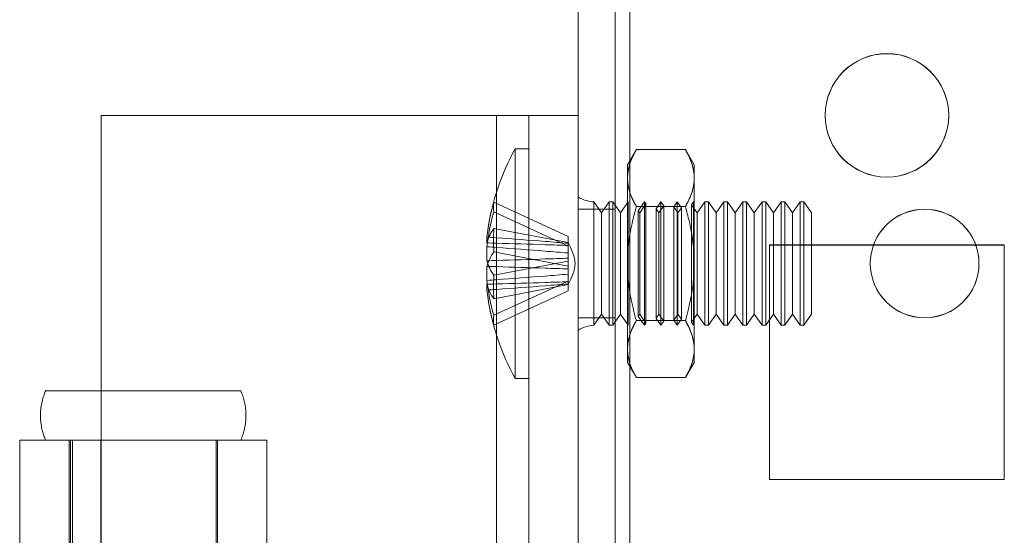
# Model space of a CAD drawing. Units: millimetres. Extents: x 63 to 8593, y 73 to 6099.
# Drawn here: x 4422 to 4462, y 2359 to 2380 of the extents above; entities that cross this region are included whole.
import ezdxf

# ---------------------------------------------------------------- set-up
doc = ezdxf.new("R2010")
doc.units = ezdxf.units.MM
doc.header["$LTSCALE"] = 5

msp = doc.modelspace()

# ---------------------------------------------------------------- linework, layer by layer
at = {"color": 7, "linetype": 'Continuous', "lineweight": 18}
for p, q in [((4444.617, 1528.982), (4444.617, 3143.282)), ((4444.617, 1528.976), (4444.617, 3143.276)), ((4446.117, 3143.282), (4446.117, 1528.982)), ((4446.117, 3143.276), (4446.117, 1528.976)), ((4446.717, 1528.982), (4446.717, 3143.282)), ((4446.717, 3143.282), (4446.717, 1528.982)), ((4446.717, 1528.976), (4446.717, 3143.276)), ((4446.717, 3143.276), (4446.717, 1528.976)), ((4444.617, 3096.132), (4444.617, 1576.132)), ((4444.617, 1576.126), (4444.617, 3096.126)), ((4446.117, 1576.132), (4446.117, 3096.132)), ((4446.117, 3096.126), (4446.117, 1576.126)), ((4446.717, 3096.132), (4446.717, 1576.132)), ((4446.717, 1576.132), (4446.717, 3096.132)), ((4446.717, 1576.126), (4446.717, 3096.126)), ((4446.717, 3096.126), (4446.717, 1576.126)), ((4425.317, 2376.126), (4441.317, 2376.126)), ((4425.317, 2362.976), (4425.317, 2376.126)), ((4425.317, 2362.976), (4425.317, 2376.126)), ((4425.317, 2376.126), (4425.317, 2376.126)), ((4425.317, 2376.126), (4441.317, 2376.126)), ((4441.317, 2376.126), (4441.317, 2376.126)), ((4441.317, 2296.126), (4441.317, 2376.126)), ((4441.317, 2296.126), (4441.317, 2376.126)), ((4444.617, 2376.126), (4442.617, 2376.126)), ((4442.617, 2376.126), (4442.617, 2376.126)), ((4442.617, 2376.126), (4444.617, 2376.126)), ((4442.617, 2296.126), (4442.617, 2376.126)), ((4442.617, 2296.126), (4442.617, 2376.126)), ((4444.617, 2376.126), (4444.617, 2376.126)), ((4444.617, 2296.126), (4444.617, 2376.126)), ((4444.617, 2296.126), (4444.617, 2376.126)), ((4454.617, 2376.132), (4454.617, 2376.132)), ((4454.617, 2376.126), (4454.617, 2376.126)), ((4459.617, 2376.132), (4459.617, 2376.132)), ((4459.617, 2376.126), (4459.617, 2376.126)), ((4442.617, 2374.776), (4442.067, 2374.776)), ((4442.067, 2374.776), (4442.067, 2365.476)), ((4442.617, 2374.772), (4442.617, 2365.479)), ((4446.974, 2374.745), (4446.617, 2374.126)), ((4446.974, 2374.745), (4448.959, 2374.745)), ((4449.317, 2374.126), (4448.959, 2374.745)), ((4446.617, 2373.59), (4446.617, 2374.126)), ((4449.317, 2373.59), (4449.317, 2374.126)), ((4446.617, 2370.126), (4446.617, 2373.59)), ((4446.617, 2373.59), (4446.617, 2370.126)), ((4449.317, 2373.59), (4449.317, 2370.126)), ((4449.317, 2370.126), (4449.317, 2373.59)), ((4444.617, 2372.822), (4444.617, 2367.429)), ((4441.207, 2372.615), (4444.217, 2371.228)), ((4446.117, 2372.332), (4444.617, 2372.332)), ((4444.617, 2367.932), (4444.617, 2372.332)), ((4446.117, 2372.326), (4444.617, 2372.326)), ((4444.617, 2367.926), (4444.617, 2372.326)), ((4445.567, 2372.181), (4445.255, 2372.626)), ((4445.255, 2372.626), (4445.255, 2367.626)), ((4445.255, 2367.627), (4445.255, 2372.625)), ((4445.878, 2372.626), (4445.567, 2372.181)), ((4446.028, 2372.626), (4445.878, 2372.626)), ((4445.878, 2367.627), (4445.878, 2372.625)), ((4446.339, 2372.181), (4446.028, 2372.626)), ((4446.028, 2367.627), (4446.028, 2372.625)), ((4446.117, 2367.932), (4446.117, 2372.332)), ((4446.117, 2367.926), (4446.117, 2372.326)), ((4446.647, 2372.62), (4446.339, 2372.181)), ((4446.642, 2372.626), (4446.617, 2372.626)), ((4446.617, 2367.626), (4446.617, 2372.626)), ((4446.647, 2372.62), (4446.642, 2372.626)), ((4446.642, 2372.626), (4446.642, 2367.626)), ((4446.647, 2372.62), (4446.647, 2367.632)), ((4446.974, 2372.435), (4448.959, 2372.435)), ((4446.974, 2372.435), (4448.959, 2372.435)), ((4447.304, 2372.626), (4447.052, 2372.266)), ((4447.364, 2372.541), (4447.112, 2372.181)), ((4447.364, 2372.541), (4447.304, 2372.626)), ((4447.304, 2372.626), (4447.304, 2367.626)), ((4447.364, 2367.712), (4447.364, 2372.54)), ((4447.967, 2372.626), (4447.77, 2372.345)), ((4447.885, 2372.181), (4447.77, 2372.345)), ((4447.77, 2367.908), (4447.77, 2372.344)), ((4448.082, 2372.462), (4447.885, 2372.181)), ((4448.082, 2372.462), (4447.967, 2372.626)), ((4447.967, 2372.626), (4447.967, 2367.626)), ((4448.082, 2367.793), (4448.082, 2372.458)), ((4448.629, 2372.626), (4448.488, 2372.424)), ((4448.658, 2372.181), (4448.488, 2372.424)), ((4448.488, 2367.831), (4448.488, 2372.42)), ((4448.799, 2372.383), (4448.629, 2372.626)), ((4448.629, 2372.626), (4448.629, 2367.626)), ((4448.799, 2372.383), (4448.658, 2372.181)), ((4448.799, 2367.87), (4448.799, 2372.382)), ((4449.291, 2372.626), (4449.205, 2372.503)), ((4449.43, 2372.181), (4449.205, 2372.503)), ((4449.205, 2367.75), (4449.205, 2372.502)), ((4449.304, 2372.608), (4449.291, 2372.626)), ((4449.291, 2372.626), (4449.291, 2367.626)), ((4449.317, 2372.626), (4449.304, 2372.608)), ((4449.304, 2367.644), (4449.304, 2372.608)), ((4449.317, 2372.626), (4449.317, 2367.626)), ((4449.742, 2372.626), (4449.43, 2372.181)), ((4449.891, 2372.626), (4449.742, 2372.626)), ((4449.742, 2367.627), (4449.742, 2372.625)), ((4450.203, 2372.181), (4449.891, 2372.626)), ((4449.891, 2367.627), (4449.891, 2372.625)), ((4450.515, 2372.626), (4450.203, 2372.181)), ((4450.664, 2372.626), (4450.515, 2372.626)), ((4450.515, 2367.627), (4450.515, 2372.625)), ((4450.976, 2372.181), (4450.664, 2372.626)), ((4450.664, 2367.627), (4450.664, 2372.625)), ((4451.287, 2372.626), (4450.976, 2372.181)), ((4451.437, 2372.626), (4451.287, 2372.626)), ((4451.287, 2367.627), (4451.287, 2372.625)), ((4451.749, 2372.181), (4451.437, 2372.626)), ((4451.437, 2367.627), (4451.437, 2372.625)), ((4452.06, 2372.626), (4451.749, 2372.181)), ((4452.21, 2372.626), (4452.06, 2372.626)), ((4452.06, 2367.627), (4452.06, 2372.625)), ((4452.521, 2372.181), (4452.21, 2372.626)), ((4452.21, 2367.627), (4452.21, 2372.625)), ((4452.833, 2372.626), (4452.521, 2372.181)), ((4452.982, 2372.626), (4452.833, 2372.626)), ((4452.833, 2367.627), (4452.833, 2372.625)), ((4453.294, 2372.181), (4452.982, 2372.626)), ((4452.982, 2367.627), (4452.982, 2372.625)), ((4453.606, 2372.626), (4453.294, 2372.181)), ((4453.755, 2372.626), (4453.606, 2372.626)), ((4453.606, 2367.627), (4453.606, 2372.625)), ((4454.067, 2372.181), (4453.755, 2372.626)), ((4453.755, 2367.627), (4453.755, 2372.625)), ((4441.207, 2372.222), (4444.217, 2370.835)), ((4445.567, 2368.071), (4445.567, 2372.18)), ((4446.339, 2368.071), (4446.339, 2372.18)), ((4447.112, 2372.181), (4447.052, 2372.266)), ((4447.052, 2367.986), (4447.052, 2372.266)), ((4447.112, 2368.071), (4447.112, 2372.18)), ((4447.885, 2368.071), (4447.885, 2372.18)), ((4448.658, 2368.071), (4448.658, 2372.18)), ((4449.43, 2368.071), (4449.43, 2372.18)), ((4450.203, 2368.071), (4450.203, 2372.18)), ((4450.976, 2368.071), (4450.976, 2372.18)), ((4451.749, 2368.071), (4451.749, 2372.18)), ((4452.521, 2368.071), (4452.521, 2372.18)), ((4453.294, 2368.071), (4453.294, 2372.18)), ((4454.067, 2368.071), (4454.067, 2372.18)), ((4441.207, 2371.549), (4444.217, 2370.976)), ((4440.928, 2371.201), (4440.928, 2370.965)), ((4444.217, 2371.228), (4444.217, 2370.835)), ((4444.217, 2371.228), (4444.217, 2370.949)), ((4440.928, 2370.239), (4440.928, 2370.808)), ((4444.217, 2370.861), (4444.217, 2370.976)), ((4444.217, 2370.024), (4444.217, 2370.976)), ((4444.217, 2370.555), (4444.217, 2370.975)), ((4444.217, 2370.861), (4444.217, 2370.949)), ((4444.217, 2369.909), (4444.217, 2370.861)), ((4444.217, 2370.555), (4444.217, 2370.835)), ((4461.867, 2370.882), (4452.367, 2370.882)), ((4452.367, 2370.882), (4452.367, 2370.882)), ((4461.867, 2370.882), (4452.367, 2370.882)), ((4452.367, 2370.882), (4452.367, 2361.382)), ((4452.367, 2370.882), (4452.367, 2361.382)), ((4452.367, 2370.876), (4452.367, 2361.376)), ((4452.367, 2370.876), (4452.367, 2361.376)), ((4452.367, 2370.876), (4452.367, 2370.876)), ((4461.867, 2370.876), (4452.367, 2370.876)), ((4461.867, 2370.876), (4452.367, 2370.876)), ((4461.867, 2370.882), (4461.867, 2370.882)), ((4461.867, 2361.382), (4461.867, 2370.882)), ((4461.867, 2361.382), (4461.867, 2370.882)), ((4461.867, 2370.876), (4461.867, 2370.876)), ((4461.867, 2361.376), (4461.867, 2370.876)), ((4461.867, 2361.376), (4461.867, 2370.876)), ((4441.207, 2370.597), (4444.217, 2370.024)), ((4444.217, 2370.555), (4444.217, 2370.343)), ((4444.217, 2370.228), (4444.217, 2370.343)), ((4444.217, 2370.343), (4444.217, 2369.391)), ((4440.928, 2370.013), (4440.928, 2369.444)), ((4441.207, 2369.655), (4444.217, 2370.228)), ((4444.217, 2370.228), (4444.217, 2369.276)), ((4444.217, 2370.024), (4444.217, 2369.909)), ((4444.217, 2369.696), (4444.217, 2369.909)), ((4446.617, 2370.126), (4446.617, 2366.662)), ((4446.617, 2370.126), (4446.617, 2366.662)), ((4449.317, 2370.126), (4449.317, 2366.662)), ((4449.317, 2366.662), (4449.317, 2370.126)), ((4456.442, 2370.132), (4456.442, 2370.132)), ((4456.442, 2370.126), (4456.442, 2370.126)), ((4460.842, 2370.132), (4460.842, 2370.132)), ((4460.842, 2370.126), (4460.842, 2370.126)), ((4444.217, 2369.696), (4444.217, 2369.277)), ((4444.217, 2369.696), (4444.217, 2369.417)), ((4440.928, 2369.051), (4440.928, 2369.287)), ((4441.207, 2368.03), (4444.217, 2369.417)), ((4441.207, 2368.703), (4444.217, 2369.276)), ((4444.217, 2369.024), (4444.217, 2369.417)), ((4444.217, 2369.391), (4444.217, 2369.276)), ((4444.217, 2369.391), (4444.217, 2369.303)), ((4444.217, 2369.024), (4444.217, 2369.303)), ((4441.207, 2367.637), (4444.217, 2369.024)), ((4444.617, 2367.932), (4446.117, 2367.932)), ((4444.617, 2367.926), (4446.117, 2367.926)), ((4445.255, 2367.626), (4445.567, 2368.071)), ((4445.567, 2368.071), (4445.878, 2367.626)), ((4446.028, 2367.626), (4446.339, 2368.071)), ((4446.339, 2368.071), (4446.647, 2367.632)), ((4447.052, 2367.986), (4447.112, 2368.071)), ((4447.052, 2367.986), (4447.304, 2367.626)), ((4447.112, 2368.071), (4447.364, 2367.711)), ((4447.77, 2367.907), (4447.885, 2368.071)), ((4447.77, 2367.907), (4447.967, 2367.626)), ((4447.885, 2368.071), (4448.082, 2367.79)), ((4448.488, 2367.828), (4448.658, 2368.071)), ((4448.658, 2368.071), (4448.799, 2367.869)), ((4449.205, 2367.749), (4449.43, 2368.071)), ((4449.43, 2368.071), (4449.742, 2367.626)), ((4449.891, 2367.626), (4450.203, 2368.071)), ((4450.203, 2368.071), (4450.515, 2367.626)), ((4450.664, 2367.626), (4450.976, 2368.071)), ((4450.976, 2368.071), (4451.287, 2367.626)), ((4451.437, 2367.626), (4451.749, 2368.071)), ((4451.749, 2368.071), (4452.06, 2367.626)), ((4452.21, 2367.626), (4452.521, 2368.071)), ((4452.521, 2368.071), (4452.833, 2367.626)), ((4452.982, 2367.626), (4453.294, 2368.071)), ((4453.294, 2368.071), (4453.606, 2367.626)), ((4453.755, 2367.626), (4454.067, 2368.071)), ((4445.878, 2367.626), (4446.028, 2367.626)), ((4446.617, 2367.626), (4446.642, 2367.626)), ((4446.642, 2367.626), (4446.647, 2367.632)), ((4446.974, 2367.817), (4448.959, 2367.817)), ((4446.974, 2367.816), (4448.959, 2367.816)), ((4447.304, 2367.626), (4447.364, 2367.711)), ((4447.967, 2367.626), (4448.082, 2367.79)), ((4448.488, 2367.828), (4448.629, 2367.626)), ((4448.629, 2367.626), (4448.799, 2367.869)), ((4449.205, 2367.749), (4449.291, 2367.626)), ((4449.291, 2367.626), (4449.304, 2367.644)), ((4449.304, 2367.644), (4449.317, 2367.626)), ((4449.742, 2367.626), (4449.891, 2367.626)), ((4450.515, 2367.626), (4450.664, 2367.626)), ((4451.287, 2367.626), (4451.437, 2367.626)), ((4452.06, 2367.626), (4452.21, 2367.626)), ((4452.833, 2367.626), (4452.982, 2367.626)), ((4453.606, 2367.626), (4453.755, 2367.626)), ((4446.617, 2366.662), (4446.617, 2366.126)), ((4449.317, 2366.662), (4449.317, 2366.126)), ((4446.617, 2366.126), (4446.974, 2365.507)), ((4448.959, 2365.507), (4449.317, 2366.126)), ((4446.974, 2365.507), (4448.959, 2365.507)), ((4442.067, 2365.476), (4442.617, 2365.476)), ((4424.017, 2362.976), (4422.017, 2362.976)), ((4422.017, 2362.976), (4422.017, 2362.976)), ((4422.017, 2362.976), (4423.067, 2362.976)), ((4422.017, 2362.976), (4422.017, 2347.726)), ((4422.017, 2362.976), (4422.017, 2347.726)), ((4424.017, 2362.976), (4424.017, 2362.976)), ((4424.017, 2362.976), (4424.017, 2347.726)), ((4424.017, 2362.976), (4424.017, 2362.976)), ((4424.017, 2362.976), (4424.017, 2347.726)), ((4424.067, 2362.976), (4424.067, 2306.976)), ((4424.751, 2362.976), (4424.149, 2362.976)), ((4424.149, 2362.976), (4424.149, 2347.726)), ((4425.296, 2362.976), (4424.751, 2362.976)), ((4425.296, 2362.976), (4425.296, 2347.726)), ((4425.317, 2347.726), (4425.317, 2362.976)), ((4425.317, 2347.726), (4425.317, 2362.976)), ((4425.317, 2362.976), (4425.317, 2362.976)), ((4429.967, 2306.976), (4429.967, 2362.976)), ((4430.017, 2347.726), (4430.017, 2362.976)), ((4432.017, 2347.726), (4432.017, 2362.976)), ((4452.367, 2361.382), (4452.367, 2361.382)), ((4452.367, 2361.382), (4461.867, 2361.382)), ((4452.367, 2361.382), (4461.867, 2361.382)), ((4452.367, 2361.376), (4452.367, 2361.376)), ((4452.367, 2361.376), (4461.867, 2361.376)), ((4452.367, 2361.376), (4461.867, 2361.376)), ((4461.867, 2361.382), (4461.867, 2361.382)), ((4461.867, 2361.376), (4461.867, 2361.376))]:
    msp.add_line(p, q, dxfattribs=at)
at = {"color": 7, "linetype": 'Continuous', "lineweight": 18, "flags": 128}
for points in [[(4441.317, 2376.126), (4441.621, 2376.126), (4441.923, 2376.126), (4442.22, 2376.126), (4442.509, 2376.126), (4442.788, 2376.126), (4443.054, 2376.126), (4443.305, 2376.126), (4443.54, 2376.126), (4443.755, 2376.126), (4443.95, 2376.126), (4444.122, 2376.126), (4444.271, 2376.126), (4444.394, 2376.126), (4444.491, 2376.126), (4444.561, 2376.126), (4444.603, 2376.126), (4444.617, 2376.126)], [(4441.317, 2376.126), (4441.52, 2376.126), (4441.718, 2376.126), (4441.907, 2376.126), (4442.081, 2376.126), (4442.236, 2376.126), (4442.368, 2376.126), (4442.475, 2376.126), (4442.553, 2376.126), (4442.601, 2376.126), (4442.617, 2376.126)], [(4427.017, 2364.976), (4426.691, 2364.976), (4426.367, 2364.976), (4426.047, 2364.976), (4425.734, 2364.976), (4425.43, 2364.976), (4425.137, 2364.976), (4424.856, 2364.976), (4424.591, 2364.976), (4424.341, 2364.976), (4424.111, 2364.976), (4423.9, 2364.976), (4423.71, 2364.976), (4423.543, 2364.976), (4423.399, 2364.976), (4423.281, 2364.976), (4423.188, 2364.976), (4423.121, 2364.976), (4423.08, 2364.976), (4423.067, 2364.976), (4423.08, 2364.976), (4423.121, 2364.976), (4423.188, 2364.976), (4423.281, 2364.976), (4423.399, 2364.976), (4423.543, 2364.976), (4423.71, 2364.976), (4423.9, 2364.976), (4424.111, 2364.976), (4424.341, 2364.976), (4424.591, 2364.976), (4424.856, 2364.976), (4425.137, 2364.976), (4425.43, 2364.976), (4425.734, 2364.976), (4426.047, 2364.976), (4426.367, 2364.976), (4426.691, 2364.976), (4427.017, 2364.976), (4427.343, 2364.976), (4427.667, 2364.976), (4427.986, 2364.976), (4428.299, 2364.976), (4428.603, 2364.976), (4428.897, 2364.976), (4429.177, 2364.976), (4429.443, 2364.976), (4429.692, 2364.976), (4429.923, 2364.976), (4430.134, 2364.976), (4430.324, 2364.976), (4430.491, 2364.976), (4430.634, 2364.976), (4430.753, 2364.976), (4430.846, 2364.976), (4430.913, 2364.976), (4430.953, 2364.976), (4430.967, 2364.976), (4430.953, 2364.976), (4430.913, 2364.976), (4430.846, 2364.976), (4430.753, 2364.976), (4430.634, 2364.976), (4430.491, 2364.976), (4430.324, 2364.976), (4430.134, 2364.976), (4429.923, 2364.976), (4429.692, 2364.976), (4429.443, 2364.976), (4429.177, 2364.976), (4428.897, 2364.976), (4428.603, 2364.976), (4428.299, 2364.976), (4427.986, 2364.976), (4427.667, 2364.976), (4427.343, 2364.976), (4427.017, 2364.976)], [(4422.017, 2362.976), (4422.03, 2362.976), (4422.071, 2362.976), (4422.139, 2362.976), (4422.234, 2362.976), (4422.354, 2362.976), (4422.501, 2362.976), (4422.672, 2362.976), (4422.866, 2362.976), (4423.083, 2362.976), (4423.322, 2362.976), (4423.581, 2362.976), (4423.859, 2362.976), (4424.154, 2362.976), (4424.464, 2362.976), (4424.789, 2362.976), (4425.126, 2362.976), (4425.473, 2362.976), (4425.828, 2362.976), (4426.19, 2362.976), (4426.557, 2362.976), (4426.926, 2362.976), (4427.295, 2362.976), (4427.663, 2362.976), (4428.028, 2362.976), (4428.387, 2362.976), (4428.738, 2362.976), (4429.08, 2362.976), (4429.411, 2362.976), (4429.729, 2362.976), (4430.032, 2362.976), (4430.318, 2362.976), (4430.586, 2362.976), (4430.835, 2362.976), (4431.063, 2362.976), (4431.269, 2362.976), (4431.452, 2362.976), (4431.61, 2362.976), (4431.744, 2362.976), (4431.851, 2362.976), (4431.932, 2362.976), (4431.986, 2362.976), (4432.013, 2362.976), (4432.013, 2362.976), (4431.986, 2362.976), (4431.931, 2362.976), (4431.849, 2362.976), (4431.742, 2362.976), (4431.608, 2362.976), (4431.449, 2362.976), (4431.266, 2362.976), (4431.06, 2362.976), (4430.831, 2362.976), (4430.582, 2362.976), (4430.313, 2362.976), (4430.027, 2362.976), (4429.724, 2362.976), (4429.406, 2362.976), (4429.075, 2362.976), (4428.732, 2362.976), (4428.381, 2362.976), (4428.022, 2362.976), (4427.657, 2362.976), (4427.289, 2362.976), (4426.92, 2362.976), (4426.551, 2362.976), (4426.184, 2362.976), (4425.822, 2362.976), (4425.467, 2362.976), (4425.12, 2362.976), (4424.784, 2362.976), (4424.459, 2362.976), (4424.149, 2362.976)], [(4425.317, 2362.976), (4425.012, 2362.976), (4424.71, 2362.976), (4424.414, 2362.976), (4424.125, 2362.976), (4423.846, 2362.976), (4423.579, 2362.976), (4423.328, 2362.976), (4423.094, 2362.976), (4422.878, 2362.976), (4422.683, 2362.976), (4422.511, 2362.976), (4422.363, 2362.976), (4422.24, 2362.976), (4422.143, 2362.976), (4422.073, 2362.976), (4422.031, 2362.976), (4422.017, 2362.976)], [(4423.067, 2362.976), (4423.082, 2362.976), (4423.128, 2362.976), (4423.205, 2362.976), (4423.312, 2362.976), (4423.447, 2362.976), (4423.611, 2362.976), (4423.801, 2362.976), (4424.017, 2362.976)], [(4424.751, 2362.976), (4425.028, 2362.976), (4425.318, 2362.976), (4425.62, 2362.976), (4425.932, 2362.976), (4426.251, 2362.976), (4426.576, 2362.976), (4426.904, 2362.976), (4427.232, 2362.976), (4427.559, 2362.976), (4427.882, 2362.976), (4428.199, 2362.976), (4428.508, 2362.976), (4428.807, 2362.976), (4429.093, 2362.976), (4429.365, 2362.976), (4429.621, 2362.976), (4429.859, 2362.976), (4430.077, 2362.976), (4430.274, 2362.976), (4430.448, 2362.976), (4430.599, 2362.976), (4430.725, 2362.976), (4430.825, 2362.976), (4430.899, 2362.976), (4430.946, 2362.976), (4430.966, 2362.976), (4430.959, 2362.976), (4430.924, 2362.976), (4430.862, 2362.976), (4430.774, 2362.976), (4430.66, 2362.976), (4430.52, 2362.976), (4430.357, 2362.976), (4430.17, 2362.976), (4429.961, 2362.976), (4429.733, 2362.976), (4429.485, 2362.976), (4429.22, 2362.976), (4428.94, 2362.976), (4428.647, 2362.976), (4428.342, 2362.976), (4428.029, 2362.976), (4427.708, 2362.976), (4427.382, 2362.976), (4427.054, 2362.976), (4426.726, 2362.976), (4426.4, 2362.976), (4426.078, 2362.976), (4425.762, 2362.976), (4425.455, 2362.976), (4425.159, 2362.976), (4424.876, 2362.976), (4424.608, 2362.976), (4424.356, 2362.976), (4424.123, 2362.976), (4423.909, 2362.976), (4423.718, 2362.976), (4423.548, 2362.976), (4423.403, 2362.976), (4423.283, 2362.976), (4423.189, 2362.976), (4423.121, 2362.976), (4423.08, 2362.976), (4423.067, 2362.976)], [(4425.317, 2362.976), (4425.113, 2362.976), (4424.915, 2362.976), (4424.727, 2362.976), (4424.553, 2362.976), (4424.397, 2362.976), (4424.265, 2362.976), (4424.158, 2362.976), (4424.08, 2362.976), (4424.033, 2362.976), (4424.017, 2362.976)], [(4424.017, 2362.976), (4424.03, 2362.976), (4424.071, 2362.976), (4424.138, 2362.976), (4424.231, 2362.976), (4424.349, 2362.976), (4424.492, 2362.976), (4424.657, 2362.976), (4424.843, 2362.976), (4425.049, 2362.976), (4425.273, 2362.976), (4425.513, 2362.976), (4425.766, 2362.976), (4426.03, 2362.976), (4426.304, 2362.976), (4426.583, 2362.976), (4426.867, 2362.976), (4427.152, 2362.976), (4427.436, 2362.976), (4427.716, 2362.976), (4427.99, 2362.976), (4428.255, 2362.976), (4428.509, 2362.976), (4428.749, 2362.976), (4428.974, 2362.976), (4429.181, 2362.976), (4429.368, 2362.976), (4429.534, 2362.976), (4429.678, 2362.976), (4429.797, 2362.976), (4429.892, 2362.976), (4429.96, 2362.976), (4430.002, 2362.976), (4430.017, 2362.976), (4430.004, 2362.976), (4429.965, 2362.976), (4429.899, 2362.976), (4429.808, 2362.976), (4429.691, 2362.976), (4429.549, 2362.976), (4429.385, 2362.976), (4429.2, 2362.976), (4428.995, 2362.976), (4428.772, 2362.976), (4428.533, 2362.976), (4428.28, 2362.976), (4428.016, 2362.976), (4427.743, 2362.976), (4427.464, 2362.976), (4427.18, 2362.976), (4426.895, 2362.976), (4426.611, 2362.976), (4426.331, 2362.976), (4426.057, 2362.976), (4425.791, 2362.976), (4425.537, 2362.976), (4425.296, 2362.976)], [(4424.017, 2362.976), (4424.099, 2362.976), (4424.184, 2362.976), (4424.272, 2362.976), (4424.363, 2362.976), (4424.456, 2362.976), (4424.552, 2362.976), (4424.65, 2362.976), (4424.751, 2362.976)], [(4427.017, 2362.976), (4426.736, 2362.976), (4426.458, 2362.976), (4426.186, 2362.976), (4425.92, 2362.976), (4425.665, 2362.976), (4425.422, 2362.976), (4425.193, 2362.976), (4424.981, 2362.976), (4424.787, 2362.976), (4424.614, 2362.976), (4424.462, 2362.976), (4424.333, 2362.976), (4424.229, 2362.976), (4424.15, 2362.976), (4424.097, 2362.976), (4424.07, 2362.976), (4424.07, 2362.976), (4424.097, 2362.976), (4424.15, 2362.976), (4424.229, 2362.976), (4424.333, 2362.976), (4424.462, 2362.976), (4424.614, 2362.976), (4424.787, 2362.976), (4424.981, 2362.976), (4425.193, 2362.976), (4425.422, 2362.976), (4425.665, 2362.976), (4425.92, 2362.976), (4426.186, 2362.976), (4426.458, 2362.976), (4426.736, 2362.976), (4427.017, 2362.976), (4427.297, 2362.976), (4427.575, 2362.976), (4427.848, 2362.976), (4428.113, 2362.976), (4428.368, 2362.976), (4428.612, 2362.976), (4428.84, 2362.976), (4429.052, 2362.976), (4429.246, 2362.976), (4429.42, 2362.976), (4429.571, 2362.976), (4429.7, 2362.976), (4429.804, 2362.976), (4429.884, 2362.976), (4429.937, 2362.976), (4429.963, 2362.976), (4429.963, 2362.976), (4429.937, 2362.976), (4429.884, 2362.976), (4429.804, 2362.976), (4429.7, 2362.976), (4429.571, 2362.976), (4429.42, 2362.976), (4429.246, 2362.976), (4429.052, 2362.976), (4428.84, 2362.976), (4428.612, 2362.976), (4428.368, 2362.976), (4428.113, 2362.976), (4427.848, 2362.976), (4427.575, 2362.976), (4427.297, 2362.976), (4427.017, 2362.976)]]:
    msp.add_lwpolyline(points, dxfattribs=at)
at = {"color": 7, "linetype": 'Continuous', "lineweight": 18}
for centre, radius in [((4457.117, 2376.132), 2.5), ((4457.117, 2376.132), 2.5), ((4457.117, 2376.126), 2.5), ((4457.117, 2376.126), 2.5), ((4458.642, 2370.132), 2.2), ((4458.642, 2370.132), 2.2), ((4458.642, 2370.126), 2.2), ((4458.642, 2370.126), 2.2)]:
    msp.add_circle(centre, radius, dxfattribs=at)
for centre, radius, start, end in [((4450.476, 2370.126), 9.609, 151.0594, 171.9316), ((4445.305, 2373.926), 1.3, 238.0217, 267.7927), ((4449.147, 2370.314), 8.267, 163.839, 173.8419), ((4442.733, 2372.418), 1.539, 172.659, 187.341), ((4449.147, 2369.921), 8.267, 163.839, 173.8419), ((4442.687, 2370.483), 1.824, 144.2549, 164.6977), ((4450.181, 2371.073), 8.987, 176.9641, 183.0359), ((4442.687, 2369.531), 1.824, 144.2549, 164.6977), ((4442.687, 2370.72), 1.824, 195.3023, 215.7451), ((4450.181, 2369.179), 8.987, 176.9641, 183.0359), ((4449.147, 2370.331), 8.267, 186.1581, 196.161), ((4442.687, 2369.768), 1.824, 195.3023, 215.7451), ((4449.147, 2369.938), 8.267, 186.1581, 196.161), ((4450.476, 2370.126), 9.609, 188.0684, 208.9406), ((4442.733, 2367.833), 1.539, 172.659, 187.341), ((4445.305, 2366.326), 1.3, 92.2073, 121.9783)]:
    msp.add_arc(centre, radius, start, end, dxfattribs=at)
for points, knots in [([(4446.617, 2373.59), (4446.617, 2373.617), (4446.619, 2373.734), (4446.646, 2373.942), (4446.72, 2374.211), (4446.828, 2374.479), (4446.925, 2374.656), (4446.974, 2374.745)], [0, 0, 0, 0, 0.070013, 0.29978, 0.530809, 0.765015, 1, 1, 1, 1]), ([(4446.974, 2374.745), (4446.923, 2374.652), (4446.821, 2374.465), (4446.708, 2374.178), (4446.631, 2373.886), (4446.622, 2373.689), (4446.617, 2373.59)], [0, 0, 0, 0, 0.247269, 0.495363, 0.746874, 1, 1, 1, 1]), ([(4449.317, 2373.59), (4449.316, 2373.617), (4449.315, 2373.734), (4449.288, 2373.942), (4449.214, 2374.211), (4449.105, 2374.479), (4449.008, 2374.656), (4448.959, 2374.745)], [0, 0, 0, 0, 0.070013, 0.29978, 0.530809, 0.765015, 1, 1, 1, 1]), ([(4448.959, 2374.745), (4449.011, 2374.652), (4449.113, 2374.465), (4449.225, 2374.178), (4449.302, 2373.886), (4449.312, 2373.689), (4449.317, 2373.59)], [0, 0, 0, 0, 0.247269, 0.495363, 0.746874, 1, 1, 1, 1]), ([(4446.974, 2372.435), (4446.923, 2372.528), (4446.821, 2372.715), (4446.708, 2373.002), (4446.631, 2373.294), (4446.622, 2373.491), (4446.617, 2373.59)], [0, 0, 0, 0, 0.247269, 0.495363, 0.746874, 1, 1, 1, 1]), ([(4446.617, 2373.59), (4446.617, 2373.563), (4446.619, 2373.446), (4446.646, 2373.238), (4446.72, 2372.969), (4446.828, 2372.701), (4446.925, 2372.524), (4446.974, 2372.435)], [0, 0, 0, 0, 0.070013, 0.29978, 0.530809, 0.765015, 1, 1, 1, 1]), ([(4449.317, 2373.59), (4449.316, 2373.563), (4449.315, 2373.446), (4449.288, 2373.238), (4449.214, 2372.969), (4449.105, 2372.701), (4449.008, 2372.524), (4448.959, 2372.435)], [0, 0, 0, 0, 0.070013, 0.29978, 0.530809, 0.765015, 1, 1, 1, 1]), ([(4448.959, 2372.435), (4449.011, 2372.528), (4449.113, 2372.715), (4449.225, 2373.002), (4449.302, 2373.294), (4449.312, 2373.491), (4449.317, 2373.59)], [0, 0, 0, 0, 0.2472686, 0.4953626, 0.746874, 1, 1, 1, 1]), ([(4446.974, 2372.435), (4446.921, 2372.241), (4446.792, 2371.769), (4446.681, 2371.142), (4446.625, 2370.564), (4446.619, 2370.272), (4446.617, 2370.126)], [0, 0, 0, 0, 0.257198, 0.626269, 0.812787, 1, 1, 1, 1]), ([(4446.974, 2372.435), (4446.921, 2372.241), (4446.792, 2371.769), (4446.681, 2371.142), (4446.625, 2370.564), (4446.619, 2370.272), (4446.617, 2370.126)], [0, 0, 0, 0, 0.257198, 0.626269, 0.812787, 1, 1, 1, 1]), ([(4448.959, 2372.435), (4449.012, 2372.241), (4449.141, 2371.769), (4449.252, 2371.142), (4449.309, 2370.564), (4449.314, 2370.272), (4449.317, 2370.126)], [0, 0, 0, 0, 0.257198, 0.626269, 0.812787, 1, 1, 1, 1]), ([(4448.959, 2372.435), (4449.012, 2372.241), (4449.141, 2371.769), (4449.252, 2371.142), (4449.309, 2370.564), (4449.314, 2370.272), (4449.317, 2370.126)], [0, 0, 0, 0, 0.257198, 0.626269, 0.812787, 1, 1, 1, 1]), ([(4444.217, 2370.949), (4443.905, 2370.974), (4442.94, 2371.051), (4441.843, 2371.133), (4441.058, 2371.191), (4440.928, 2371.201)], [0, 0, 0, 0, 0.284052, 0.880897, 1, 1, 1, 1]), ([(4440.928, 2370.965), (4441.058, 2370.961), (4441.843, 2370.937), (4442.94, 2370.903), (4443.905, 2370.871), (4444.217, 2370.861)], [0, 0, 0, 0, 0.119103, 0.715948, 1, 1, 1, 1]), ([(4440.928, 2370.808), (4441.058, 2370.798), (4441.843, 2370.74), (4442.94, 2370.658), (4443.905, 2370.58), (4444.217, 2370.555)], [0, 0, 0, 0, 0.119103, 0.715948, 1, 1, 1, 1]), ([(4444.217, 2370.343), (4443.905, 2370.333), (4442.94, 2370.301), (4441.843, 2370.267), (4441.058, 2370.243), (4440.928, 2370.239)], [0, 0, 0, 0, 0.284052, 0.880897, 1, 1, 1, 1]), ([(4444.217, 2369.909), (4443.905, 2369.919), (4442.94, 2369.951), (4441.843, 2369.985), (4441.058, 2370.009), (4440.928, 2370.013)], [0, 0, 0, 0, 0.284052, 0.880897, 1, 1, 1, 1]), ([(4446.617, 2370.126), (4446.623, 2369.916), (4446.636, 2369.422), (4446.754, 2368.647), (4446.9, 2368.094), (4446.974, 2367.817)], [0, 0, 0, 0, 0.268407, 0.632373, 1, 1, 1, 1]), ([(4446.617, 2370.126), (4446.623, 2369.916), (4446.636, 2369.422), (4446.754, 2368.647), (4446.9, 2368.094), (4446.974, 2367.816)], [0, 0, 0, 0, 0.268407, 0.632373, 1, 1, 1, 1]), ([(4449.317, 2370.126), (4449.311, 2369.916), (4449.297, 2369.422), (4449.18, 2368.647), (4449.033, 2368.094), (4448.959, 2367.816)], [0, 0, 0, 0, 0.268407, 0.632373, 1, 1, 1, 1]), ([(4449.317, 2370.126), (4449.311, 2369.916), (4449.297, 2369.422), (4449.18, 2368.647), (4449.033, 2368.094), (4448.959, 2367.817)], [0, 0, 0, 0, 0.268407, 0.632373, 1, 1, 1, 1]), ([(4440.928, 2369.444), (4441.058, 2369.454), (4441.843, 2369.512), (4442.94, 2369.594), (4443.905, 2369.671), (4444.217, 2369.696)], [0, 0, 0, 0, 0.1191025, 0.7159479, 1, 1, 1, 1]), ([(4440.928, 2369.287), (4441.058, 2369.291), (4441.843, 2369.315), (4442.94, 2369.349), (4443.905, 2369.381), (4444.217, 2369.391)], [0, 0, 0, 0, 0.1191025, 0.7159479, 1, 1, 1, 1]), ([(4444.217, 2369.303), (4443.905, 2369.278), (4442.94, 2369.201), (4441.843, 2369.118), (4441.058, 2369.06), (4440.928, 2369.051)], [0, 0, 0, 0, 0.284052, 0.880897, 1, 1, 1, 1]), ([(4446.974, 2367.817), (4446.923, 2367.723), (4446.821, 2367.537), (4446.708, 2367.25), (4446.631, 2366.958), (4446.622, 2366.761), (4446.617, 2366.662)], [0, 0, 0, 0, 0.2472686, 0.4953626, 0.746874, 1, 1, 1, 1]), ([(4446.617, 2366.662), (4446.617, 2366.689), (4446.619, 2366.806), (4446.646, 2367.014), (4446.72, 2367.283), (4446.828, 2367.551), (4446.925, 2367.728), (4446.974, 2367.816)], [0, 0, 0, 0, 0.070013, 0.29978, 0.530809, 0.765015, 1, 1, 1, 1]), ([(4448.959, 2367.817), (4449.011, 2367.723), (4449.113, 2367.537), (4449.225, 2367.25), (4449.302, 2366.958), (4449.312, 2366.761), (4449.317, 2366.662)], [0, 0, 0, 0, 0.2472686, 0.4953626, 0.746874, 1, 1, 1, 1]), ([(4449.317, 2366.662), (4449.316, 2366.689), (4449.315, 2366.806), (4449.288, 2367.014), (4449.214, 2367.283), (4449.105, 2367.551), (4449.008, 2367.728), (4448.959, 2367.816)], [0, 0, 0, 0, 0.070013, 0.29978, 0.530809, 0.765015, 1, 1, 1, 1]), ([(4446.617, 2366.662), (4446.617, 2366.634), (4446.619, 2366.517), (4446.646, 2366.31), (4446.72, 2366.041), (4446.828, 2365.773), (4446.925, 2365.596), (4446.974, 2365.507)], [0, 0, 0, 0, 0.070013, 0.29978, 0.530809, 0.765015, 1, 1, 1, 1]), ([(4446.974, 2365.507), (4446.923, 2365.6), (4446.821, 2365.787), (4446.708, 2366.074), (4446.631, 2366.366), (4446.622, 2366.563), (4446.617, 2366.662)], [0, 0, 0, 0, 0.247269, 0.495363, 0.746874, 1, 1, 1, 1]), ([(4449.317, 2366.662), (4449.316, 2366.634), (4449.315, 2366.517), (4449.288, 2366.31), (4449.214, 2366.041), (4449.105, 2365.773), (4449.008, 2365.596), (4448.959, 2365.507)], [0, 0, 0, 0, 0.070013, 0.29978, 0.530809, 0.765015, 1, 1, 1, 1]), ([(4448.959, 2365.507), (4449.011, 2365.6), (4449.113, 2365.787), (4449.225, 2366.074), (4449.302, 2366.366), (4449.312, 2366.563), (4449.317, 2366.662)], [0, 0, 0, 0, 0.247269, 0.495363, 0.746874, 1, 1, 1, 1]), ([(4423.069, 2364.982), (4423.048, 2364.93), (4422.997, 2364.807), (4422.932, 2364.597), (4422.882, 2364.354), (4422.857, 2364.102), (4422.857, 2363.853), (4422.881, 2363.611), (4422.927, 2363.377), (4422.989, 2363.164), (4423.043, 2363.033), (4423.067, 2362.975)], [0, 0, 0, 0, 0.08165, 0.193805, 0.318725, 0.441313, 0.561328, 0.678993, 0.794465, 0.907843, 1, 1, 1, 1]), ([(4430.964, 2362.97), (4430.971, 2362.985), (4431.008, 2363.071), (4431.066, 2363.232), (4431.127, 2363.464), (4431.165, 2363.708), (4431.179, 2363.958), (4431.169, 2364.204), (4431.135, 2364.443), (4431.08, 2364.674), (4431.019, 2364.852), (4430.976, 2364.953), (4430.964, 2364.982)], [0, 0, 0, 0, 0.023848, 0.135607, 0.247582, 0.37102, 0.492155, 0.610832, 0.727242, 0.841513, 0.953725, 1, 1, 1, 1])]:
    msp.add_open_spline(points, degree=3, knots=knots, dxfattribs=at)
msp.add_open_spline([(4444.217, 2369.275), (4444.355, 2369.559), (4444.631, 2370.126), (4444.355, 2370.693), (4444.217, 2370.977)], degree=3, dxfattribs=at)

doc.saveas('drawing.dxf')
